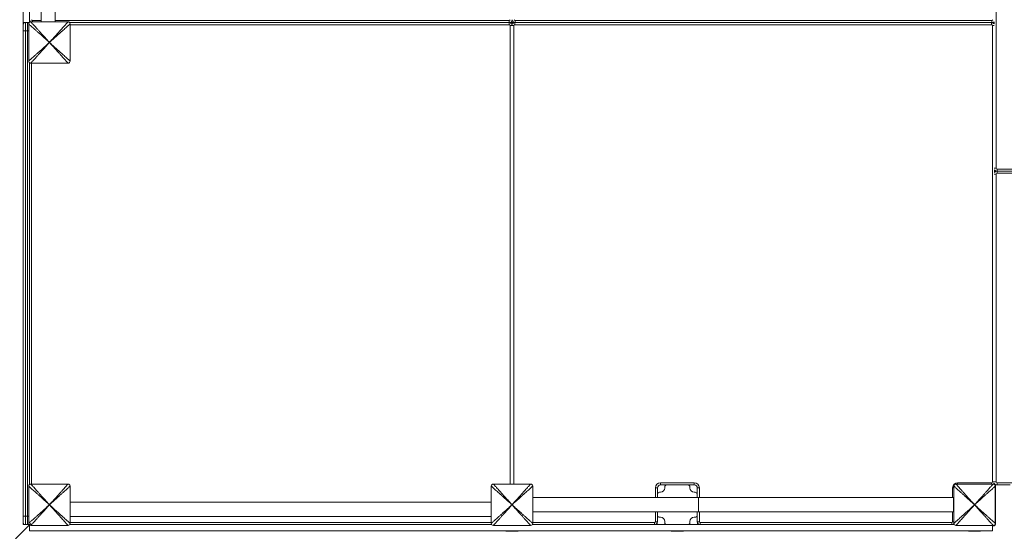
# Model space of a CAD drawing. Units: millimetres. Extents: x 12 to 135, y 20 to 138.
# Drawn here: x 48 to 72, y 48 to 61 of the extents above; entities that cross this region are included whole.
import ezdxf

# ---------------------------------------------------------------- set-up
doc = ezdxf.new("R2010")
doc.units = ezdxf.units.MM
doc.header["$PDSIZE"] = -1
doc.linetypes.add('HIDDEN', pattern=[1.905, 1.27, -0.635])
doc.styles.add('ROMANS', font='romans')
doc.dimstyles.new('ISO-25', dxfattribs={"dimtxt": 2.5, "dimasz": 2.5, "dimexe": 1.25, "dimexo": 0.625, "dimtad": 1, "dimlfac": 0.1, "dimtxsty": 'Standard', "dimcen": 2.5, "dimadec": 0, "dimazin": 0, "dimtfac": 1, "dimtmove": 0, "dimatfit": 3, "dimfxl": 0, "dimarcsym": 0})

# ---------------------------------------------------------------- blocks, each defined once
blk = doc.blocks.new('*D3')
at = {"color": 0, "lineweight": -2}
for p, q in [((33.507, 47.952), (33.507, 20.512)), ((113.359, 47.952), (113.359, 20.512)), ((36.007, 21.762), (110.859, 21.762))]:
    blk.add_line(p, q, dxfattribs=at)
at = {"color": 0}
for points in [[(36.007, 22.179), (36.007, 21.346), (33.507, 21.762)], [(110.859, 22.179), (110.859, 21.346), (113.359, 21.762)]]:
    blk.add_solid(points, dxfattribs=at)
at = {"layer": 'Defpoints', "color": 0}
for p in [(33.507, 48.577), (113.359, 48.577), (113.359, 21.762)]:
    blk.add_point(p, dxfattribs=at)
at = {"color": 0, "insert": (73.433, 23.637), "char_height": 2.5, "attachment_point": 5, "style": 'ROMANS'}
blk.add_mtext('8 m.', dxfattribs=at)
blk = doc.blocks.new('*D4')
at = {"color": 0, "lineweight": -2}
for p, q in [((47.882, 99.517), (16.482, 99.517)), ((17.732, 36.077), (17.732, 97.017)), ((47.882, 33.577), (16.482, 33.577))]:
    blk.add_line(p, q, dxfattribs=at)
at = {"color": 0}
for points in [[(17.315, 97.017), (18.148, 97.017), (17.732, 99.517)], [(17.315, 36.077), (18.148, 36.077), (17.732, 33.577)]]:
    blk.add_solid(points, dxfattribs=at)
at = {"layer": 'Defpoints', "color": 0}
for p in [(17.732, 99.517), (48.507, 99.517), (48.507, 33.577)]:
    blk.add_point(p, dxfattribs=at)
at = {"color": 0, "insert": (15.619, 66.547), "char_height": 2.5, "attachment_point": 5, "rotation": 90, "style": 'ROMANS'}
blk.add_mtext('6,6 m.', dxfattribs=at)
blk = doc.blocks.new('*D5')
at = {"color": 0, "lineweight": -2}
for p, q in [((98.429, 48.942), (98.429, 37.364)), ((48.327, 47.922), (48.327, 37.364)), ((95.929, 38.614), (50.827, 38.614))]:
    blk.add_line(p, q, dxfattribs=at)
at = {"color": 0}
for points in [[(50.827, 39.031), (50.827, 38.198), (48.327, 38.614)], [(95.929, 39.031), (95.929, 38.198), (98.429, 38.614)]]:
    blk.add_solid(points, dxfattribs=at)
at = {"layer": 'Defpoints', "color": 0}
for p in [(98.429, 49.567), (48.327, 48.547), (48.327, 38.614)]:
    blk.add_point(p, dxfattribs=at)
at = {"color": 0, "insert": (73.378, 40.489), "char_height": 2.5, "attachment_point": 5, "style": 'ROMANS'}
blk.add_mtext('5 m.', dxfattribs=at)
blk = doc.blocks.new('*D6')
at = {"color": 0, "lineweight": -2}
for p, q in [((47.852, 84.697), (41.892, 84.697)), ((43.142, 82.197), (43.142, 50.897)), ((47.852, 48.397), (41.892, 48.397))]:
    blk.add_line(p, q, dxfattribs=at)
at = {"color": 0}
for points in [[(42.725, 82.197), (43.559, 82.197), (43.142, 84.697)], [(42.725, 50.897), (43.559, 50.897), (43.142, 48.397)]]:
    blk.add_solid(points, dxfattribs=at)
at = {"layer": 'Defpoints', "color": 0}
for p in [(48.477, 84.697), (43.142, 48.397), (48.477, 48.397)]:
    blk.add_point(p, dxfattribs=at)
at = {"color": 0, "insert": (41.029, 66.547), "char_height": 2.5, "attachment_point": 5, "rotation": 90, "style": 'ROMANS'}
blk.add_mtext('3,6 m.', dxfattribs=at)
blk = doc.blocks.new('*D8')
at = {"color": 0, "lineweight": -2}
for p, q in [((48.507, 48.577), (37.982, 37.889)), ((20.343, 19.975), (36.228, 36.108))]:
    blk.add_line(p, q, dxfattribs=at)
at = {"color": 0}
blk.add_solid([(35.932, 36.4), (36.525, 35.815), (37.982, 37.889)], dxfattribs=at)
at = {"layer": 'Defpoints', "color": 0}
for p in [(48.507, 48.577), (37.982, 37.889)]:
    blk.add_point(p, dxfattribs=at)
at = {"color": 0, "insert": (24.455, 27.162), "char_height": 2.5, "attachment_point": 5, "rotation": 45.4429, "style": 'ROMANS'}
blk.add_mtext('R1,5 m.', dxfattribs=at)

msp = doc.modelspace()

# ---------------------------------------------------------------- linework, layer by layer
at = {"linetype": 'Continuous', "lineweight": 15}
for p, q in [((48.327, 72.547), (48.327, 60.547)), ((48.477, 72.537), (48.477, 60.557)), ((48.753, 72.527), (48.753, 60.567)), ((49.093, 60.567), (49.093, 72.527)), ((71.568, 64.427), (71.568, 57.067)), ((48.377, 60.547), (48.327, 60.547)), ((48.327, 60.547), (48.327, 60.497)), ((48.327, 60.347), (48.327, 60.497)), ((48.377, 60.547), (48.377, 60.347)), ((48.427, 60.547), (48.377, 60.547)), ((48.467, 60.547), (48.427, 60.547)), ((48.427, 60.347), (48.427, 60.547)), ((48.457, 59.627), (48.457, 60.517)), ((48.507, 60.567), (49.397, 60.567)), ((48.547, 60.597), (48.753, 60.597)), ((48.547, 60.567), (48.547, 60.597)), ((49.093, 60.597), (59.937, 60.597)), ((59.937, 60.547), (49.437, 60.547)), ((49.447, 60.517), (49.447, 59.627)), ((59.937, 60.497), (49.447, 60.497)), ((59.937, 60.547), (59.937, 60.597)), ((59.937, 60.547), (59.937, 60.497)), ((59.937, 60.547), (60.067, 60.547)), ((59.957, 49.517), (59.957, 60.477)), ((59.957, 60.477), (60.002, 60.477)), ((60.002, 60.477), (60.047, 60.477)), ((60.047, 60.477), (60.047, 49.517)), ((60.067, 60.547), (71.457, 60.547)), ((60.067, 60.547), (60.067, 60.497)), ((71.457, 60.497), (60.067, 60.497)), ((60.077, 60.597), (71.467, 60.597)), ((60.077, 60.597), (60.077, 60.547)), ((71.467, 60.547), (60.077, 60.547)), ((71.457, 60.497), (71.457, 60.547)), ((71.467, 60.597), (71.467, 60.547)), ((71.477, 49.567), (71.477, 60.477)), ((71.477, 60.477), (71.523, 60.477)), ((71.513, 60.565), (71.513, 60.518)), ((71.513, 60.565), (71.513, 60.518)), ((71.516, 60.515), (71.516, 60.567)), ((48.327, 48.747), (48.327, 60.347)), ((48.377, 60.347), (48.327, 60.347)), ((48.427, 60.347), (48.377, 60.347)), ((48.377, 60.347), (48.377, 48.747)), ((48.427, 48.747), (48.427, 60.347)), ((48.457, 60.347), (48.427, 60.347)), ((48.477, 59.587), (48.477, 49.507)), ((49.397, 59.577), (48.507, 59.577)), ((48.527, 59.577), (48.527, 49.517)), ((71.568, 57.067), (71.523, 57.067)), ((71.523, 56.927), (71.568, 56.927)), ((71.527, 57.03), (71.527, 56.964)), ((71.568, 56.927), (71.568, 49.567)), ((71.585, 56.997), (71.583, 56.997)), ((98.359, 56.997), (71.585, 56.997)), ((71.588, 57.047), (98.361, 57.047)), ((98.361, 56.947), (71.588, 56.947)), ((48.457, 48.577), (48.457, 49.467)), ((48.507, 49.517), (49.397, 49.517)), ((49.447, 49.467), (49.447, 48.577)), ((59.507, 48.577), (59.507, 49.467)), ((59.557, 49.517), (60.447, 49.517)), ((60.497, 49.467), (60.497, 48.577)), ((63.477, 49.427), (63.427, 49.427)), ((63.427, 49.192), (63.427, 49.427)), ((63.477, 49.427), (63.477, 49.192)), ((63.547, 49.547), (64.357, 49.547)), ((63.547, 49.497), (63.547, 49.547)), ((64.357, 49.497), (63.547, 49.497)), ((63.652, 49.422), (63.652, 49.447)), ((64.252, 49.447), (64.252, 49.422)), ((64.357, 49.497), (64.357, 49.547)), ((64.427, 49.192), (64.427, 49.427)), ((64.427, 49.427), (64.477, 49.427)), ((64.477, 49.427), (64.477, 49.192)), ((70.527, 49.192), (70.527, 49.427)), ((70.527, 49.427), (70.557, 49.427)), ((70.557, 48.577), (70.557, 49.467)), ((70.607, 49.517), (71.497, 49.517)), ((70.647, 49.547), (71.457, 49.547)), ((70.647, 49.547), (70.647, 49.517)), ((71.457, 49.547), (71.457, 49.517)), ((71.477, 49.567), (71.523, 49.567)), ((71.51, 49.522), (71.522, 49.522)), ((71.519, 49.512), (71.522, 49.512)), ((71.522, 49.512), (71.522, 49.51)), ((71.568, 49.567), (71.523, 49.567)), ((71.54, 49.492), (71.542, 49.492)), ((71.542, 49.492), (71.542, 49.489)), ((71.547, 49.467), (71.547, 48.577)), ((71.551, 49.498), (71.566, 49.497)), ((71.566, 49.497), (71.551, 49.498)), ((71.552, 49.492), (71.552, 48.552)), ((71.583, 49.497), (71.566, 49.497)), ((71.585, 49.497), (71.583, 49.497)), ((71.903, 49.497), (71.585, 49.497)), ((71.588, 49.547), (74.858, 49.547)), ((70.557, 49.192), (60.497, 49.192)), ((63.527, 49.322), (63.552, 49.322)), ((64.352, 49.322), (64.377, 49.322)), ((70.547, 49.192), (64.457, 49.192)), ((64.457, 48.852), (64.457, 49.192)), ((70.547, 48.852), (70.547, 49.192)), ((59.507, 49.082), (49.447, 49.082)), ((48.377, 48.747), (48.327, 48.747)), ((48.327, 48.597), (48.327, 48.747)), ((48.427, 48.747), (48.377, 48.747)), ((48.377, 48.747), (48.377, 48.547)), ((48.427, 48.547), (48.427, 48.747)), ((48.457, 48.747), (48.427, 48.747)), ((49.447, 48.742), (59.507, 48.742)), ((60.497, 48.852), (70.557, 48.852)), ((63.427, 48.617), (63.427, 48.852)), ((63.477, 48.852), (63.477, 48.617)), ((63.552, 48.722), (63.527, 48.722)), ((64.377, 48.722), (64.352, 48.722)), ((64.427, 48.617), (64.427, 48.852)), ((64.457, 48.852), (70.547, 48.852)), ((64.477, 48.852), (64.477, 48.617)), ((70.527, 48.617), (70.527, 48.852)), ((48.327, 48.597), (48.327, 48.547)), ((48.377, 48.547), (48.327, 48.547)), ((48.427, 48.547), (48.377, 48.547)), ((48.467, 48.547), (48.427, 48.547)), ((48.477, 48.397), (48.477, 48.537)), ((49.397, 48.527), (48.507, 48.527)), ((59.517, 48.547), (49.437, 48.547)), ((49.447, 48.597), (59.507, 48.597)), ((60.447, 48.527), (59.557, 48.527)), ((70.567, 48.547), (60.487, 48.547)), ((60.497, 48.597), (63.407, 48.597)), ((63.407, 48.547), (63.407, 48.597)), ((63.477, 48.617), (63.427, 48.617)), ((63.452, 48.552), (63.452, 48.564)), ((63.452, 48.552), (63.452, 48.547)), ((63.462, 48.552), (63.462, 48.574)), ((63.472, 48.552), (63.462, 48.552)), ((63.472, 48.591), (63.472, 48.552)), ((63.652, 48.597), (63.652, 48.622)), ((64.252, 48.622), (64.252, 48.597)), ((64.477, 48.617), (64.427, 48.617)), ((64.432, 48.552), (64.432, 48.591)), ((64.432, 48.552), (64.442, 48.552)), ((64.442, 48.574), (64.442, 48.552)), ((64.451, 48.547), (64.452, 48.552)), ((64.452, 48.564), (64.452, 48.552)), ((64.497, 48.597), (70.507, 48.597)), ((64.497, 48.597), (64.497, 48.547)), ((70.507, 48.597), (70.507, 48.547)), ((70.527, 48.617), (70.557, 48.617)), ((70.552, 48.552), (70.552, 48.564)), ((70.552, 48.552), (70.552, 48.547)), ((70.562, 48.552), (70.562, 48.555)), ((70.563, 48.552), (70.562, 48.552)), ((71.497, 48.527), (70.607, 48.527)), ((71.477, 48.397), (71.477, 48.527)), ((71.522, 48.522), (71.477, 48.522)), ((71.522, 48.532), (71.519, 48.532)), ((71.522, 48.532), (71.522, 48.534)), ((71.54, 48.552), (71.542, 48.552)), ((71.542, 48.555), (71.542, 48.552)), ((71.477, 48.397), (48.477, 48.397)), ((59.857, 48.397), (59.863, 48.392)), ((59.863, 48.393), (59.863, 48.387)), ((60.018, 48.392), (59.863, 48.392)), ((60.018, 48.387), (59.863, 48.387)), ((60.018, 48.392), (60.14, 48.392)), ((60.018, 48.387), (60.141, 48.387)), ((60.14, 48.392), (60.147, 48.397)), ((60.141, 48.387), (60.141, 48.393)), ((63.807, 48.397), (63.813, 48.392)), ((63.813, 48.393), (63.813, 48.387)), ((63.968, 48.392), (63.813, 48.392)), ((63.968, 48.387), (63.813, 48.387)), ((63.968, 48.392), (64.09, 48.392)), ((63.968, 48.387), (64.091, 48.387)), ((64.09, 48.392), (64.097, 48.397)), ((64.091, 48.387), (64.091, 48.393)), ((70.907, 48.397), (70.913, 48.392)), ((70.913, 48.393), (70.913, 48.387)), ((71.068, 48.392), (70.913, 48.392)), ((71.068, 48.387), (70.913, 48.387)), ((71.068, 48.392), (71.19, 48.392)), ((71.068, 48.387), (71.191, 48.387)), ((71.19, 48.392), (71.197, 48.397)), ((71.191, 48.387), (71.191, 48.393))]:
    msp.add_line(p, q, dxfattribs=at)
at = {"linetype": 'HIDDEN'}
msp.add_lwpolyline([(113.361, 64.427), (113.359, 48.577, -0.414214), (98.359, 33.577), (48.507, 33.577, -0.414214), (33.507, 48.577), (33.507, 84.517, -0.414214), (48.507, 99.517), (80.03, 99.517, -0.414214), (95.03, 84.517), (95.03, 79.427), (98.361, 79.427, -0.414311), (113.361, 64.422)], format="xyb", dxfattribs=at)
at = {"linetype": 'Continuous', "lineweight": 15, "flags": 128}
for points in [[(71.531, 49.521), (71.528, 49.522), (71.522, 49.522)], [(63.462, 48.552), (63.462, 48.548), (63.462, 48.547)], [(64.441, 48.547), (64.441, 48.548), (64.442, 48.552)], [(70.562, 48.552), (70.562, 48.548), (70.562, 48.547)]]:
    msp.add_lwpolyline(points, dxfattribs=at)
at = {"linetype": 'Continuous', "lineweight": 15}
for centre, radius, start, end in [((48.377, 60.497), 0.05, 90, 180), ((48.427, 60.497), 0.05, 48.4861, 90), ((48.507, 60.517), 0.05, 90, 180), ((48.547, 60.617), 0.07, 180, 226.3972), ((48.547, 60.617), 0.02, 180, 270), ((49.397, 60.517), 0.05, 0, 90), ((59.937, 60.617), 0.02, 270, 0), ((59.937, 60.617), 0.07, 270, 0), ((59.937, 60.477), 0.07, 21.7868, 90), ((59.937, 60.477), 0.02, 0, 90), ((60.067, 60.477), 0.07, 90, 158.2132), ((60.077, 60.617), 0.07, 180, 270), ((60.067, 60.477), 0.02, 90, 180), ((60.077, 60.617), 0.02, 180, 270), ((71.457, 60.477), 0.07, 32.9975, 90), ((71.457, 60.477), 0.02, 0, 90), ((71.467, 60.617), 0.02, 270, 0), ((71.467, 60.617), 0.07, 270, 314.094), ((48.507, 59.627), 0.05, 180, 270), ((49.397, 59.627), 0.05, 270, 0), ((71.585, 57.067), 0.07, 213.002, 269.9531), ((71.583, 57.067), 0.0699, 215.9969, 269.9875), ((71.585, 56.927), 0.07, 90.0472, 146.9977), ((71.583, 56.927), 0.0699, 90.0164, 143.9992), ((71.588, 57.067), 0.02, 179.966, 269.9614), ((71.588, 56.927), 0.02, 90.0399, 180.0328), ((71.347, 57.035), 0.241, 351.0473, 2.9585), ((71.347, 56.96), 0.241, 357.0416, 8.9526), ((48.507, 49.467), 0.05, 90, 180), ((49.397, 49.467), 0.05, 0, 90), ((59.557, 49.467), 0.05, 90, 180), ((60.447, 49.467), 0.05, 0, 90), ((63.547, 49.427), 0.12, 90, 180), ((63.547, 49.427), 0.07, 90, 180), ((63.552, 49.422), 0.1, 270, 0), ((63.702, 49.447), 0.05, 90, 180), ((64.202, 49.447), 0.05, 0, 90), ((64.352, 49.422), 0.1, 180, 270), ((64.357, 49.427), 0.12, 0, 90), ((64.357, 49.427), 0.07, 0, 90), ((70.647, 49.427), 0.12, 90, 180), ((70.607, 49.467), 0.05, 90, 180), ((71.457, 49.567), 0.02, 270, 0), ((71.497, 49.467), 0.05, 0, 90), ((71.457, 49.567), 0.07, 314.6073, 336.8228), ((71.583, 49.567), 0.0699, 205.2143, 269.9804), ((71.585, 49.567), 0.0699, 203.1291, 269.9758), ((71.522, 49.492), 0.02, 0, 90), ((71.522, 49.492), 0.03, 0, 29.0812), ((71.588, 49.567), 0.02, 179.9672, 269.961), ((71.347, 49.535), 0.241, 351.0474, 2.9584), ((63.527, 49.272), 0.05, 90, 180), ((64.377, 49.272), 0.05, 0, 90), ((63.527, 48.772), 0.05, 180, 270), ((63.552, 48.622), 0.1, 0, 90), ((64.352, 48.622), 0.1, 90, 180), ((64.377, 48.772), 0.05, 270, 0), ((48.377, 48.597), 0.05, 180, 270), ((48.427, 48.597), 0.05, 270, 311.5139), ((48.507, 48.577), 0.05, 180, 270), ((49.397, 48.577), 0.05, 270, 0), ((59.557, 48.577), 0.05, 180, 270), ((60.447, 48.577), 0.05, 270, 0), ((63.407, 48.617), 0.02, 270, 0), ((63.407, 48.617), 0.07, 270, 0), ((63.482, 48.552), 0.01, 180, 210), ((63.702, 48.597), 0.05, 180, 270), ((64.202, 48.597), 0.05, 270, 0), ((64.497, 48.617), 0.07, 180, 270), ((64.422, 48.552), 0.01, 330, 0), ((64.497, 48.617), 0.02, 180, 270), ((70.507, 48.617), 0.02, 270, 0), ((70.507, 48.617), 0.07, 270, 316.3972), ((70.607, 48.577), 0.05, 180, 270), ((71.497, 48.577), 0.05, 270, 0), ((71.522, 48.552), 0.03, 270, 0), ((71.522, 48.552), 0.02, 270, 0)]:
    msp.add_arc(centre, radius, start, end, dxfattribs=at)
for points, knots in [([(48.457, 60.517), (48.457, 60.517), (48.459, 60.516), (48.47, 60.506), (48.487, 60.49), (48.512, 60.467), (48.544, 60.439), (48.582, 60.405), (48.627, 60.364), (48.679, 60.318), (48.737, 60.265), (48.803, 60.206), (48.875, 60.141), (48.925, 60.096), (48.952, 60.072)], [0, 0, 0, 0, 0.051973, 0.102408, 0.154485, 0.211111, 0.274569, 0.346497, 0.428021, 0.519917, 0.622725, 0.736833, 0.862522, 1, 1, 1, 1]), ([(48.952, 60.072), (48.928, 60.099), (48.883, 60.149), (48.818, 60.221), (48.759, 60.287), (48.706, 60.345), (48.66, 60.397), (48.619, 60.442), (48.585, 60.48), (48.557, 60.512), (48.534, 60.537), (48.518, 60.554), (48.508, 60.565), (48.507, 60.567), (48.507, 60.567)], [0, 0, 0, 0, 0.137478, 0.263167, 0.377275, 0.480082, 0.57198, 0.653504, 0.725431, 0.78889, 0.845515, 0.897592, 0.948027, 1, 1, 1, 1]), ([(49.397, 60.567), (49.396, 60.567), (49.395, 60.565), (49.385, 60.554), (49.369, 60.537), (49.347, 60.512), (49.319, 60.48), (49.284, 60.442), (49.244, 60.397), (49.197, 60.345), (49.145, 60.287), (49.086, 60.221), (49.021, 60.149), (48.975, 60.099), (48.952, 60.072)], [0, 0, 0, 0, 0.051973, 0.102408, 0.154485, 0.211111, 0.274568, 0.346496, 0.42802, 0.519916, 0.622726, 0.736833, 0.86252, 1, 1, 1, 1]), ([(49.447, 60.517), (49.446, 60.517), (49.445, 60.516), (49.434, 60.506), (49.416, 60.49), (49.391, 60.467), (49.36, 60.439), (49.322, 60.405), (49.277, 60.364), (49.225, 60.318), (49.166, 60.265), (49.101, 60.206), (49.029, 60.141), (48.978, 60.096), (48.952, 60.072)], [0, 0, 0, 0, 0.051973, 0.102408, 0.154485, 0.21111, 0.274568, 0.346496, 0.428019, 0.519916, 0.622726, 0.736833, 0.86252, 1, 1, 1, 1]), ([(48.457, 59.627), (48.457, 59.628), (48.459, 59.629), (48.47, 59.639), (48.487, 59.655), (48.512, 59.677), (48.544, 59.705), (48.582, 59.74), (48.627, 59.78), (48.679, 59.827), (48.737, 59.879), (48.803, 59.938), (48.875, 60.003), (48.925, 60.048), (48.952, 60.072)], [0, 0, 0, 0, 0.051973, 0.102408, 0.154485, 0.211111, 0.274569, 0.346497, 0.428021, 0.519917, 0.622725, 0.736833, 0.862522, 1, 1, 1, 1]), ([(48.507, 59.577), (48.507, 59.578), (48.508, 59.579), (48.518, 59.59), (48.534, 59.608), (48.557, 59.633), (48.585, 59.664), (48.619, 59.702), (48.66, 59.747), (48.706, 59.799), (48.759, 59.858), (48.818, 59.923), (48.883, 59.995), (48.928, 60.046), (48.952, 60.072)], [0, 0, 0, 0, 0.051973, 0.102408, 0.154485, 0.21111, 0.274569, 0.346496, 0.42802, 0.519918, 0.622725, 0.736833, 0.862522, 1, 1, 1, 1]), ([(49.447, 59.627), (49.446, 59.628), (49.445, 59.629), (49.434, 59.639), (49.416, 59.655), (49.391, 59.677), (49.36, 59.705), (49.322, 59.74), (49.277, 59.78), (49.225, 59.827), (49.166, 59.879), (49.101, 59.938), (49.029, 60.003), (48.978, 60.048), (48.952, 60.072)], [0, 0, 0, 0, 0.051973, 0.102408, 0.154485, 0.21111, 0.274568, 0.346496, 0.428019, 0.519916, 0.622726, 0.736833, 0.86252, 1, 1, 1, 1]), ([(49.397, 59.577), (49.396, 59.578), (49.395, 59.579), (49.385, 59.59), (49.369, 59.608), (49.347, 59.633), (49.319, 59.664), (49.284, 59.702), (49.244, 59.747), (49.197, 59.799), (49.145, 59.858), (49.086, 59.923), (49.021, 59.995), (48.975, 60.046), (48.952, 60.072)], [0, 0, 0, 0, 0.051973, 0.102408, 0.154485, 0.211111, 0.274568, 0.346496, 0.42802, 0.519916, 0.622726, 0.736833, 0.86252, 1, 1, 1, 1]), ([(48.457, 49.467), (48.457, 49.467), (48.459, 49.466), (48.47, 49.456), (48.487, 49.44), (48.512, 49.417), (48.544, 49.389), (48.582, 49.355), (48.627, 49.314), (48.679, 49.268), (48.737, 49.215), (48.803, 49.156), (48.875, 49.091), (48.925, 49.046), (48.952, 49.022)], [0, 0, 0, 0, 0.051973, 0.102408, 0.154484, 0.211111, 0.274568, 0.346497, 0.42802, 0.519918, 0.622725, 0.736833, 0.862521, 1, 1, 1, 1]), ([(48.952, 49.022), (48.928, 49.049), (48.883, 49.099), (48.818, 49.171), (48.759, 49.237), (48.706, 49.295), (48.66, 49.347), (48.619, 49.392), (48.585, 49.43), (48.557, 49.462), (48.534, 49.487), (48.518, 49.504), (48.508, 49.515), (48.507, 49.517), (48.507, 49.517)], [0, 0, 0, 0, 0.137478, 0.263167, 0.377275, 0.480083, 0.571981, 0.653504, 0.725431, 0.78889, 0.845515, 0.897592, 0.948027, 1, 1, 1, 1]), ([(49.397, 49.517), (49.396, 49.517), (49.395, 49.515), (49.385, 49.504), (49.369, 49.487), (49.347, 49.462), (49.319, 49.43), (49.284, 49.392), (49.244, 49.347), (49.197, 49.295), (49.145, 49.237), (49.086, 49.171), (49.021, 49.099), (48.975, 49.049), (48.952, 49.022)], [0, 0, 0, 0, 0.0519731, 0.1024082, 0.1544855, 0.2111107, 0.2745678, 0.3464966, 0.4280197, 0.5199158, 0.6227255, 0.736833, 0.8625199, 1, 1, 1, 1]), ([(49.447, 49.467), (49.446, 49.467), (49.445, 49.466), (49.434, 49.456), (49.416, 49.44), (49.391, 49.417), (49.36, 49.389), (49.322, 49.355), (49.277, 49.314), (49.225, 49.268), (49.166, 49.215), (49.101, 49.156), (49.029, 49.091), (48.978, 49.046), (48.952, 49.022)], [0, 0, 0, 0, 0.051973, 0.102408, 0.154485, 0.21111, 0.274567, 0.346496, 0.428019, 0.519916, 0.622726, 0.736833, 0.862519, 1, 1, 1, 1]), ([(59.507, 49.467), (59.507, 49.467), (59.509, 49.466), (59.52, 49.456), (59.537, 49.44), (59.562, 49.417), (59.594, 49.389), (59.632, 49.355), (59.677, 49.314), (59.729, 49.268), (59.787, 49.215), (59.853, 49.156), (59.925, 49.091), (59.975, 49.046), (60.002, 49.022)], [0, 0, 0, 0, 0.051973, 0.102408, 0.154484, 0.211111, 0.274568, 0.346497, 0.42802, 0.519918, 0.622725, 0.736833, 0.862521, 1, 1, 1, 1]), ([(60.002, 49.022), (59.978, 49.049), (59.933, 49.099), (59.868, 49.171), (59.809, 49.237), (59.756, 49.295), (59.71, 49.347), (59.669, 49.392), (59.635, 49.43), (59.607, 49.462), (59.584, 49.487), (59.568, 49.504), (59.558, 49.515), (59.557, 49.517), (59.557, 49.517)], [0, 0, 0, 0, 0.137478, 0.263167, 0.377275, 0.480083, 0.571981, 0.653504, 0.725431, 0.78889, 0.845515, 0.897592, 0.948027, 1, 1, 1, 1]), ([(60.447, 49.517), (60.446, 49.517), (60.445, 49.515), (60.435, 49.504), (60.419, 49.487), (60.397, 49.462), (60.369, 49.43), (60.334, 49.392), (60.294, 49.347), (60.247, 49.295), (60.195, 49.237), (60.136, 49.171), (60.071, 49.099), (60.025, 49.049), (60.002, 49.022)], [0, 0, 0, 0, 0.0519731, 0.1024082, 0.1544855, 0.2111107, 0.2745678, 0.3464966, 0.4280197, 0.5199158, 0.6227255, 0.736833, 0.8625199, 1, 1, 1, 1]), ([(60.497, 49.467), (60.496, 49.467), (60.495, 49.466), (60.484, 49.456), (60.466, 49.44), (60.441, 49.417), (60.41, 49.389), (60.372, 49.355), (60.327, 49.314), (60.275, 49.268), (60.216, 49.215), (60.151, 49.156), (60.079, 49.091), (60.028, 49.046), (60.002, 49.022)], [0, 0, 0, 0, 0.051973, 0.102408, 0.154484, 0.211109, 0.274569, 0.346495, 0.428021, 0.519915, 0.622725, 0.736833, 0.862521, 1, 1, 1, 1]), ([(70.557, 49.467), (70.557, 49.467), (70.559, 49.466), (70.57, 49.456), (70.587, 49.44), (70.612, 49.417), (70.644, 49.389), (70.682, 49.355), (70.727, 49.314), (70.779, 49.268), (70.837, 49.215), (70.903, 49.156), (70.975, 49.091), (71.025, 49.046), (71.052, 49.022)], [0, 0, 0, 0, 0.051973, 0.102407, 0.154485, 0.21111, 0.274568, 0.346496, 0.428017, 0.519916, 0.622724, 0.736831, 0.862519, 1, 1, 1, 1]), ([(71.052, 49.022), (71.028, 49.049), (70.983, 49.099), (70.918, 49.171), (70.859, 49.237), (70.806, 49.295), (70.76, 49.347), (70.719, 49.392), (70.685, 49.43), (70.657, 49.462), (70.634, 49.487), (70.618, 49.504), (70.608, 49.515), (70.607, 49.517), (70.607, 49.517)], [0, 0, 0, 0, 0.13748, 0.263169, 0.377274, 0.480086, 0.571982, 0.653505, 0.725433, 0.788889, 0.845516, 0.897592, 0.948027, 1, 1, 1, 1]), ([(71.497, 49.517), (71.496, 49.517), (71.495, 49.515), (71.485, 49.504), (71.469, 49.487), (71.447, 49.462), (71.419, 49.43), (71.384, 49.392), (71.344, 49.347), (71.297, 49.295), (71.245, 49.237), (71.186, 49.171), (71.121, 49.099), (71.075, 49.049), (71.052, 49.022)], [0, 0, 0, 0, 0.051973, 0.102407, 0.154486, 0.211109, 0.274569, 0.346497, 0.428021, 0.519917, 0.622725, 0.736835, 0.862524, 1, 1, 1, 1]), ([(71.547, 49.467), (71.546, 49.467), (71.545, 49.466), (71.534, 49.456), (71.516, 49.44), (71.491, 49.417), (71.46, 49.389), (71.422, 49.355), (71.377, 49.314), (71.325, 49.268), (71.266, 49.215), (71.201, 49.156), (71.129, 49.091), (71.078, 49.046), (71.052, 49.022)], [0, 0, 0, 0, 0.051973, 0.102408, 0.154483, 0.211112, 0.27457, 0.346498, 0.42802, 0.519919, 0.622727, 0.736835, 0.862523, 1, 1, 1, 1]), ([(48.457, 48.577), (48.457, 48.578), (48.459, 48.579), (48.47, 48.589), (48.487, 48.605), (48.512, 48.627), (48.544, 48.655), (48.582, 48.69), (48.627, 48.73), (48.679, 48.777), (48.737, 48.829), (48.803, 48.888), (48.875, 48.953), (48.925, 48.998), (48.952, 49.022)], [0, 0, 0, 0, 0.051973, 0.102408, 0.154485, 0.211111, 0.274569, 0.346498, 0.428021, 0.519917, 0.622726, 0.736834, 0.862522, 1, 1, 1, 1]), ([(48.507, 48.527), (48.507, 48.528), (48.508, 48.529), (48.518, 48.54), (48.534, 48.558), (48.557, 48.583), (48.585, 48.614), (48.619, 48.652), (48.66, 48.697), (48.706, 48.749), (48.759, 48.808), (48.818, 48.873), (48.883, 48.945), (48.928, 48.996), (48.952, 49.022)], [0, 0, 0, 0, 0.051973, 0.102408, 0.154485, 0.211111, 0.27457, 0.346496, 0.42802, 0.519918, 0.622726, 0.736834, 0.862523, 1, 1, 1, 1]), ([(49.447, 48.577), (49.446, 48.578), (49.445, 48.579), (49.434, 48.589), (49.416, 48.605), (49.391, 48.627), (49.36, 48.655), (49.322, 48.69), (49.277, 48.73), (49.225, 48.777), (49.166, 48.829), (49.101, 48.888), (49.029, 48.953), (48.978, 48.998), (48.952, 49.022)], [0, 0, 0, 0, 0.051973, 0.102408, 0.154485, 0.211109, 0.274567, 0.346496, 0.428019, 0.519915, 0.622726, 0.736834, 0.86252, 1, 1, 1, 1]), ([(49.397, 48.527), (49.396, 48.528), (49.395, 48.529), (49.385, 48.54), (49.369, 48.558), (49.347, 48.583), (49.319, 48.614), (49.284, 48.652), (49.244, 48.697), (49.197, 48.749), (49.145, 48.808), (49.086, 48.873), (49.021, 48.945), (48.975, 48.996), (48.952, 49.022)], [0, 0, 0, 0, 0.051973, 0.102408, 0.154485, 0.211111, 0.274568, 0.346496, 0.42802, 0.519917, 0.622726, 0.736834, 0.862521, 1, 1, 1, 1]), ([(59.507, 48.577), (59.507, 48.578), (59.509, 48.579), (59.52, 48.589), (59.537, 48.605), (59.562, 48.627), (59.594, 48.655), (59.632, 48.69), (59.677, 48.73), (59.729, 48.777), (59.787, 48.829), (59.853, 48.888), (59.925, 48.953), (59.975, 48.998), (60.002, 49.022)], [0, 0, 0, 0, 0.051973, 0.102408, 0.154485, 0.211111, 0.274569, 0.346498, 0.428021, 0.519917, 0.622726, 0.736834, 0.862522, 1, 1, 1, 1]), ([(59.557, 48.527), (59.557, 48.528), (59.558, 48.529), (59.568, 48.54), (59.584, 48.558), (59.607, 48.583), (59.635, 48.614), (59.669, 48.652), (59.71, 48.697), (59.756, 48.749), (59.809, 48.808), (59.868, 48.873), (59.933, 48.945), (59.978, 48.996), (60.002, 49.022)], [0, 0, 0, 0, 0.051973, 0.102408, 0.154485, 0.211111, 0.27457, 0.346496, 0.42802, 0.519918, 0.622726, 0.736834, 0.862523, 1, 1, 1, 1]), ([(60.497, 48.577), (60.496, 48.578), (60.495, 48.579), (60.484, 48.589), (60.466, 48.605), (60.441, 48.627), (60.41, 48.655), (60.372, 48.69), (60.327, 48.73), (60.275, 48.777), (60.216, 48.829), (60.151, 48.888), (60.079, 48.953), (60.028, 48.998), (60.002, 49.022)], [0, 0, 0, 0, 0.051973, 0.102408, 0.154485, 0.211109, 0.274569, 0.346496, 0.428021, 0.519915, 0.622726, 0.736834, 0.862522, 1, 1, 1, 1]), ([(60.447, 48.527), (60.446, 48.528), (60.445, 48.529), (60.435, 48.54), (60.419, 48.558), (60.397, 48.583), (60.369, 48.614), (60.334, 48.652), (60.294, 48.697), (60.247, 48.749), (60.195, 48.808), (60.136, 48.873), (60.071, 48.945), (60.025, 48.996), (60.002, 49.022)], [0, 0, 0, 0, 0.051973, 0.102408, 0.154485, 0.211111, 0.274568, 0.346496, 0.42802, 0.519917, 0.622726, 0.736834, 0.862521, 1, 1, 1, 1]), ([(70.557, 48.577), (70.557, 48.578), (70.559, 48.579), (70.57, 48.589), (70.587, 48.605), (70.612, 48.627), (70.644, 48.655), (70.682, 48.69), (70.727, 48.73), (70.779, 48.777), (70.837, 48.829), (70.903, 48.888), (70.975, 48.953), (71.025, 48.998), (71.052, 49.022)], [0, 0, 0, 0, 0.051973, 0.102407, 0.154485, 0.21111, 0.274568, 0.346496, 0.428018, 0.519916, 0.622724, 0.736832, 0.86252, 1, 1, 1, 1]), ([(70.607, 48.527), (70.607, 48.528), (70.608, 48.529), (70.618, 48.54), (70.634, 48.558), (70.657, 48.583), (70.685, 48.614), (70.719, 48.652), (70.76, 48.697), (70.806, 48.749), (70.859, 48.808), (70.918, 48.873), (70.983, 48.945), (71.028, 48.996), (71.052, 49.022)], [0, 0, 0, 0, 0.051973, 0.102408, 0.154484, 0.211111, 0.274567, 0.346495, 0.428019, 0.519915, 0.622727, 0.736832, 0.862521, 1, 1, 1, 1]), ([(71.547, 48.577), (71.546, 48.578), (71.545, 48.579), (71.534, 48.589), (71.516, 48.605), (71.491, 48.627), (71.46, 48.655), (71.422, 48.69), (71.377, 48.73), (71.325, 48.777), (71.266, 48.829), (71.201, 48.888), (71.129, 48.953), (71.078, 48.998), (71.052, 49.022)], [0, 0, 0, 0, 0.051973, 0.102408, 0.154484, 0.211112, 0.27457, 0.346499, 0.42802, 0.519919, 0.622728, 0.736835, 0.862524, 1, 1, 1, 1]), ([(71.497, 48.527), (71.496, 48.528), (71.495, 48.529), (71.485, 48.54), (71.469, 48.558), (71.447, 48.583), (71.419, 48.614), (71.384, 48.652), (71.344, 48.697), (71.297, 48.749), (71.245, 48.808), (71.186, 48.873), (71.121, 48.945), (71.075, 48.996), (71.052, 49.022)], [0, 0, 0, 0, 0.051973, 0.102407, 0.154485, 0.21111, 0.274569, 0.346497, 0.428022, 0.519918, 0.622726, 0.736835, 0.862525, 1, 1, 1, 1])]:
    msp.add_open_spline(points, degree=3, knots=knots, dxfattribs=at)

# ---------------------------------------------------------------- dimensions: what is measured, and where the dimension line sits
for base, p1, p2, picture, middle in [((17.732, 99.517), (48.507, 33.577), (48.507, 99.517), '*D4', (15.619, 66.547)), ((43.142, 48.397), (48.477, 84.697), (48.477, 48.397), '*D6', (41.029, 66.547))]:
    dim = msp.add_linear_dim(base=base, p1=p1, p2=p2, angle=90, dimstyle='ISO-25', override={"dimdec": 1, "dimpost": ' m.', "dimtxsty": 'ROMANS'})
    dim.commit()
    dim.dimension.update_dxf_attribs({"geometry": picture, "text_midpoint": middle})
for base, p1, p2, picture, middle in [((48.327, 38.614), (98.429, 49.567), (48.327, 48.547), '*D5', (73.378, 40.489)), ((113.359, 21.762), (33.507, 48.577), (113.359, 48.577), '*D3', (73.433, 23.637))]:
    dim = msp.add_linear_dim(base=base, p1=p1, p2=p2, dimstyle='ISO-25', override={"dimdec": 1, "dimpost": ' m.', "dimtxsty": 'ROMANS'})
    dim.commit()
    dim.dimension.update_dxf_attribs({"geometry": picture, "text_midpoint": middle})
dim = msp.add_radius_dim(center=(48.507, 48.577), mpoint=(37.982, 37.889), dimstyle='ISO-25', override={"dimdec": 1, "dimpost": ' m.', "dimtxsty": 'ROMANS'})
dim.commit()
dim.dimension.update_dxf_attribs({"geometry": '*D8', "text_midpoint": (25.961, 25.68), "dimtype": 164})

doc.saveas('drawing.dxf')
